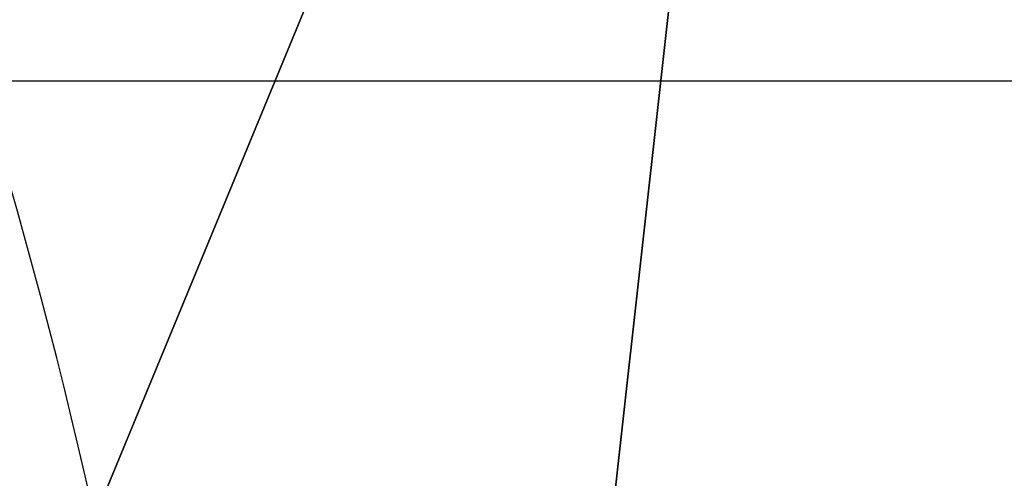
# Model space of a CAD drawing. Units: centimetres. Extents: x -275 to 275, y -175 to 174.
# Drawn here: x -98 to -97, y 9 to 10 of the extents above; entities that cross this region are included whole.
import ezdxf

# ---------------------------------------------------------------- set-up
doc = ezdxf.new("R2010")
doc.units = ezdxf.units.CM
doc.header["$LTSCALE"] = 2.54
doc.layers.get('0').update_dxf_attribs({"true_color": 0xff5454})
doc.layers.add('VP-EQ', color=7, linetype='Continuous', true_color=0x8a3492)

# ---------------------------------------------------------------- blocks, each defined once
blk = doc.blocks.new('R__nica_2')
at = {"color": 0}
blk.add_line((2.0901, 8.54582, 182.56899), (1.83162, 10.86909, 182.56899), dxfattribs=at)
blk.add_line((2.0901, 8.54582, 182.56899), (1.83162, 10.86909, 182.56899), dxfattribs=at)
mesh = blk.add_polyface(dxfattribs=at)
corners = [(1.83162, 10.86909, 182.56899), (2.7072, 8.74752, 174.97344), (2.0901, 8.54582, 182.56899), (2.45121, 11.0716, 174.94281)]
mesh.append_faces([[corners[k] for k in face] for face in [(0, 1, 2), (1, 0, 3)]], dxfattribs={"vtx0": -1, "color": 0})
mesh = blk.add_polyface(dxfattribs=at)
corners = [(3.89065, 8.99904, 184.56899), (1.83162, 10.86909, 182.56899), (2.0901, 8.54582, 182.56899), (3.67974, 10.89481, 184.56899)]
mesh.append_faces([[corners[k] for k in face] for face in [(0, 1, 2), (1, 0, 3)]], dxfattribs={"vtx0": -1, "color": 0})
blk = doc.blocks.new('Grupuj_2')
at = {"color": 31, "true_color": 0xe8c47e, "extrusion": (0, 0, -1), "zscale": -0.81, "rotation": 359.9999999999676}
blk.add_blockref('R__nica_2', (-29.8232, 23.75452), dxfattribs=at)
blk = doc.blocks.new('rb1271')
at = {"color": 7, "linetype": 'Continuous', "lineweight": 25}
blk.add_line((-1548.46816, 111.1079), (-1546.34692, 111.1079), dxfattribs=at)
blk.add_arc((-1551.19572, 109.90831), 4.05015, 356.21084, 16.75439, dxfattribs=at)
blk = doc.blocks.new('rb1271 2d')
at = {"color": 6}
blk.add_blockref('rb1271', (0, 0), dxfattribs=at)

msp = doc.modelspace()

# ---------------------------------------------------------------- block references
at = {"layer": 'VP-EQ', "color": 0}
for name, p in [('rb1271 2d', (1449.31091, -101.52324)), ('Grupuj_2', (-125.39097, -24.08085))]:
    msp.add_blockref(name, p, dxfattribs=at)

doc.saveas('drawing.dxf')
